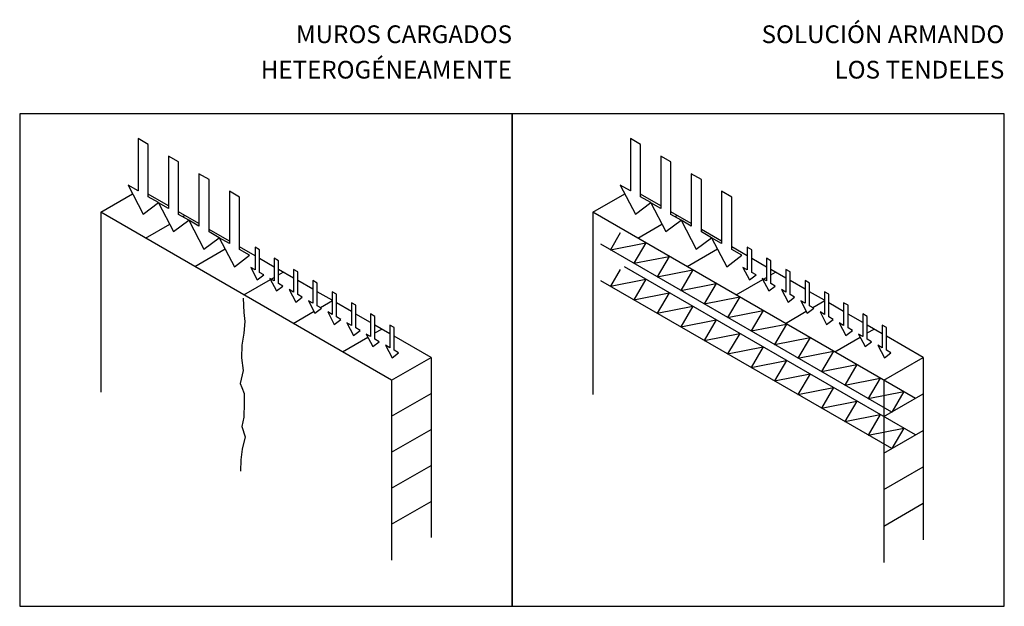
# Model space of a CAD drawing. Extents: x -218 to -98, y 125 to 196.
import ezdxf
from ezdxf.enums import TextEntityAlignment as Align

# ---------------------------------------------------------------- set-up
doc = ezdxf.new("R2010")
doc.units = 0
doc.header["$MEASUREMENT"] = 0
for name, color, linetype in [('1', 1, 'CONTINUOUS'), ('4', 7, 'CONTINUOUS'), ('5', 5, 'CONTINUOUS')]:
    doc.layers.add(name, color=color, linetype=linetype)
doc.styles.get("Standard").update_dxf_attribs({"font": 'romans.shx'})

msp = doc.modelspace()

# ---------------------------------------------------------------- linework, layer by layer
at = {"layer": '1'}
for p, q in [((-204.01, 175.45), (-203.97, 175.47)), ((-144.01, 175.45), (-143.97, 175.47)), ((-208.54, 172.83), (-204.65, 175.08)), ((-200.27, 173.6), (-202.74, 175.03)), ((-148.54, 172.83), (-144.65, 175.08)), ((-140.27, 173.6), (-142.74, 175.03)), ((-208.54, 172.83), (-208.54, 150.89)), ((-173.08, 152.36), (-208.54, 172.83)), ((-196.56, 171.46), (-199.04, 172.89)), ((-148.54, 172.83), (-148.54, 150.61)), ((-109.23, 150.14), (-148.54, 172.83)), ((-136.56, 171.46), (-139.04, 172.89)), ((-198.55, 172.3), (-198.28, 172.45)), ((-138.55, 172.3), (-138.28, 172.45)), ((-203.08, 169.68), (-200.13, 171.39)), ((-192.86, 169.32), (-195.33, 170.75)), ((-143.08, 169.68), (-140.13, 171.39)), ((-132.86, 169.32), (-135.33, 170.75)), ((-197.08, 166.22), (-193.38, 168.36)), ((-189.73, 167.52), (-191.63, 168.61)), ((-112.13, 148.47), (-147.59, 168.94)), ((-137.08, 166.22), (-133.38, 168.36)), ((-129.73, 167.52), (-131.63, 168.61)), ((-187.38, 166.16), (-189.2, 167.21)), ((-127.38, 166.16), (-129.2, 167.21)), ((-185.04, 164.81), (-186.85, 165.85)), ((-109.23, 145.7), (-144.69, 166.17)), ((-125.04, 164.81), (-126.85, 165.85)), ((-191.08, 162.76), (-187.84, 164.63)), ((-187.76, 164.67), (-187.38, 164.89)), ((-186.85, 165.2), (-186.28, 165.53)), ((-182.69, 163.45), (-184.5, 164.5)), ((-112.13, 144.02), (-147.59, 164.49)), ((-131.08, 162.76), (-127.84, 164.63)), ((-127.76, 164.67), (-127.38, 164.89)), ((-126.85, 165.2), (-126.28, 165.53)), ((-122.69, 163.45), (-124.5, 164.5)), ((-180.34, 162.1), (-182.15, 163.14)), ((-181.76, 161.21), (-180.28, 162.06)), ((-120.34, 162.1), (-122.15, 163.14)), ((-121.76, 161.21), (-120.28, 162.06)), ((-177.99, 160.74), (-179.81, 161.79)), ((-117.99, 160.74), (-119.81, 161.79)), ((-185.08, 159.29), (-182.54, 160.76)), ((-175.64, 159.38), (-177.46, 160.43)), ((-125.08, 159.29), (-122.54, 160.76)), ((-115.64, 159.38), (-117.46, 160.43)), ((-173.3, 158.03), (-175.11, 159.08)), ((-175.11, 158.12), (-174.28, 158.6)), ((-113.3, 158.03), (-115.11, 159.08)), ((-115.11, 158.12), (-114.28, 158.6)), ((-179.08, 155.83), (-175.98, 157.62)), ((-168.28, 155.13), (-172.76, 157.72)), ((-119.08, 155.83), (-115.98, 157.62)), ((-115.76, 157.75), (-115.64, 157.81)), ((-108.28, 155.13), (-112.76, 157.72)), ((-173.08, 152.36), (-168.28, 155.13)), ((-168.28, 155.13), (-168.28, 133.19)), ((-113.08, 152.36), (-108.28, 155.13)), ((-108.28, 155.13), (-108.28, 132.91)), ((-173.08, 152.36), (-173.08, 130.42)), ((-113.08, 152.36), (-113.08, 130.14)), ((-173.08, 147.98), (-168.28, 150.75)), ((-113.08, 147.92), (-108.28, 150.69)), ((-173.08, 143.59), (-168.28, 146.36)), ((-113.08, 143.47), (-108.28, 146.25)), ((-173.08, 139.2), (-168.28, 141.97)), ((-113.08, 139.03), (-108.28, 141.8)), ((-173.08, 134.81), (-168.28, 137.58)), ((-113.08, 134.59), (-108.28, 137.36))]:
    msp.add_line(p, q, dxfattribs=at)
for points in [[(-145.22, 170.31), (-146.42, 168.26)], [(-146.42, 168.26), (-142.09, 169.11), (-143.56, 166.61), (-139.24, 167.46), (-140.7, 164.96)], [(-145.22, 165.86), (-146.42, 163.82)], [(-140.7, 164.96), (-136.38, 165.81), (-137.85, 163.31), (-133.52, 164.16), (-134.99, 161.67)], [(-146.42, 163.82), (-142.09, 164.67), (-143.56, 162.17), (-139.24, 163.02), (-140.7, 160.52)], [(-134.99, 161.67), (-130.66, 162.51), (-132.13, 160.02), (-127.81, 160.86), (-129.28, 158.37)], [(-140.7, 160.52), (-136.38, 161.37), (-137.85, 158.87), (-133.52, 159.72), (-134.99, 157.22)], [(-129.28, 158.37), (-124.95, 159.21), (-126.42, 156.72), (-122.09, 157.56), (-123.56, 155.07)], [(-134.99, 157.22), (-130.66, 158.07), (-132.13, 155.57), (-127.81, 156.42), (-129.28, 153.92)], [(-123.56, 155.07), (-119.23, 155.91), (-120.7, 153.42), (-116.38, 154.26), (-117.85, 151.77)], [(-129.28, 153.92), (-124.95, 154.77), (-126.42, 152.27), (-122.09, 153.12), (-123.56, 150.62)], [(-117.85, 151.77), (-113.52, 152.62), (-114.99, 150.12), (-110.66, 150.97), (-112.13, 148.47)], [(-123.56, 150.62), (-119.23, 151.47), (-120.7, 148.97), (-116.38, 149.82), (-117.85, 147.32)], [(-117.85, 147.32), (-113.52, 148.17), (-114.99, 145.67), (-110.66, 146.52), (-112.13, 144.02)]]:
    msp.add_lwpolyline(points, dxfattribs=at)
at = {"layer": '4'}
for points in [[(-218.41, 124.81), (-158.41, 124.81), (-158.41, 184.81), (-218.41, 184.81)], [(-158.41, 124.81), (-98.41, 124.81), (-98.41, 184.81), (-158.41, 184.81)]]:
    msp.add_lwpolyline(points, close=True, dxfattribs=at)
at = {"layer": '5'}
for points in [[(-202.74, 181.09), (-203.97, 181.81), (-203.97, 175.43), (-205.21, 176.14), (-203.36, 172.61), (-201.51, 174.01), (-202.74, 174.72)], [(-142.74, 181.09), (-143.97, 181.81), (-143.97, 175.43), (-145.21, 176.14), (-143.36, 172.61), (-141.51, 174.01), (-142.74, 174.72)], [(-199.04, 178.96), (-200.27, 179.67), (-200.27, 173.29), (-201.5, 174), (-199.65, 170.48), (-197.81, 171.87), (-199.04, 172.58)], [(-139.04, 178.96), (-140.27, 179.67), (-140.27, 173.29), (-141.5, 174), (-139.65, 170.48), (-137.81, 171.87), (-139.04, 172.58)], [(-195.33, 176.82), (-196.56, 177.53), (-196.56, 171.15), (-197.8, 171.86), (-195.95, 168.34), (-194.1, 169.73), (-195.33, 170.44)], [(-135.33, 176.82), (-136.56, 177.53), (-136.56, 171.15), (-137.8, 171.86), (-135.95, 168.34), (-134.1, 169.73), (-135.33, 170.44)], [(-191.63, 174.68), (-192.86, 175.39), (-192.86, 169.01), (-194.09, 169.73), (-192.24, 166.2), (-190.4, 167.59), (-191.63, 168.3)], [(-131.63, 174.68), (-132.86, 175.39), (-132.86, 169.01), (-134.09, 169.73), (-132.24, 166.2), (-130.4, 167.59), (-131.63, 168.3)], [(-189.2, 168.27), (-189.73, 168.57), (-189.73, 165.81), (-190.26, 166.12), (-189.46, 164.59), (-188.66, 165.2), (-189.2, 165.51)], [(-129.2, 168.27), (-129.73, 168.57), (-129.73, 165.81), (-130.26, 166.12), (-129.46, 164.59), (-128.66, 165.2), (-129.2, 165.51)], [(-186.85, 166.91), (-187.38, 167.22), (-187.38, 164.46), (-187.92, 164.77), (-187.12, 163.24), (-186.32, 163.84), (-186.85, 164.15)], [(-126.85, 166.91), (-127.38, 167.22), (-127.38, 164.46), (-127.92, 164.77), (-127.12, 163.24), (-126.32, 163.84), (-126.85, 164.15)], [(-184.5, 165.56), (-185.04, 165.86), (-185.04, 163.1), (-185.57, 163.41), (-184.77, 161.88), (-183.97, 162.49), (-184.5, 162.79)], [(-124.5, 165.56), (-125.04, 165.86), (-125.04, 163.1), (-125.57, 163.41), (-124.77, 161.88), (-123.97, 162.49), (-124.5, 162.79)], [(-182.15, 164.2), (-182.69, 164.51), (-182.69, 161.75), (-183.22, 162.05), (-182.42, 160.53), (-181.62, 161.13), (-182.15, 161.44)], [(-122.15, 164.2), (-122.69, 164.51), (-122.69, 161.75), (-123.22, 162.05), (-122.42, 160.53), (-121.62, 161.13), (-122.15, 161.44)], [(-179.81, 162.84), (-180.34, 163.15), (-180.34, 160.39), (-180.87, 160.7), (-180.07, 159.17), (-179.27, 159.78), (-179.81, 160.08)], [(-119.81, 162.84), (-120.34, 163.15), (-120.34, 160.39), (-120.87, 160.7), (-120.07, 159.17), (-119.27, 159.78), (-119.81, 160.08)], [(-177.46, 161.49), (-177.99, 161.8), (-177.99, 159.04), (-178.53, 159.34), (-177.73, 157.82), (-176.93, 158.42), (-177.46, 158.73)], [(-117.46, 161.49), (-117.99, 161.8), (-117.99, 159.04), (-118.53, 159.34), (-117.73, 157.82), (-116.93, 158.42), (-117.46, 158.73)], [(-175.11, 160.13), (-175.64, 160.44), (-175.64, 157.68), (-176.18, 157.99), (-175.38, 156.46), (-174.58, 157.06), (-175.11, 157.37)], [(-115.11, 160.13), (-115.64, 160.44), (-115.64, 157.68), (-116.18, 157.99), (-115.38, 156.46), (-114.58, 157.06), (-115.11, 157.37)], [(-172.76, 158.78), (-173.3, 159.09), (-173.3, 156.32), (-173.83, 156.63), (-173.03, 155.1), (-172.23, 155.71), (-172.76, 156.02)], [(-112.76, 158.78), (-113.3, 159.09), (-113.3, 156.32), (-113.83, 156.63), (-113.03, 155.1), (-112.23, 155.71), (-112.76, 156.02)]]:
    msp.add_lwpolyline(points, close=True, dxfattribs=at)
msp.add_lwpolyline([(-191.19, 162.37), (-191.1, 160.6), (-190.97, 159.5), (-191.09, 158.11), (-191.34, 156.63), (-191.37, 155.11), (-191.16, 153.53), (-191.56, 151.97), (-191.32, 151.49), (-191.06, 150.74), (-191.07, 149.55), (-191.11, 147.86), (-191.34, 146.71), (-190.95, 145.46), (-191.31, 143.95), (-191.45, 142.67), (-191.5, 141.28)], dxfattribs=at)

# ---------------------------------------------------------------- texts
at = {"layer": '4'}
for s, p in [('MUROS CARGADOS', (-158.41, 193.45)), ('SOLUCIÓN ARMANDO', (-98.41, 193.45)), ('HETEROGÉNEAMENTE', (-158.41, 189.13)), ('LOS TENDELES', (-98.41, 189.13))]:
    msp.add_text(s, height=2.16, dxfattribs=at).set_placement(p, align=Align.RIGHT)

doc.saveas('drawing.dxf')
